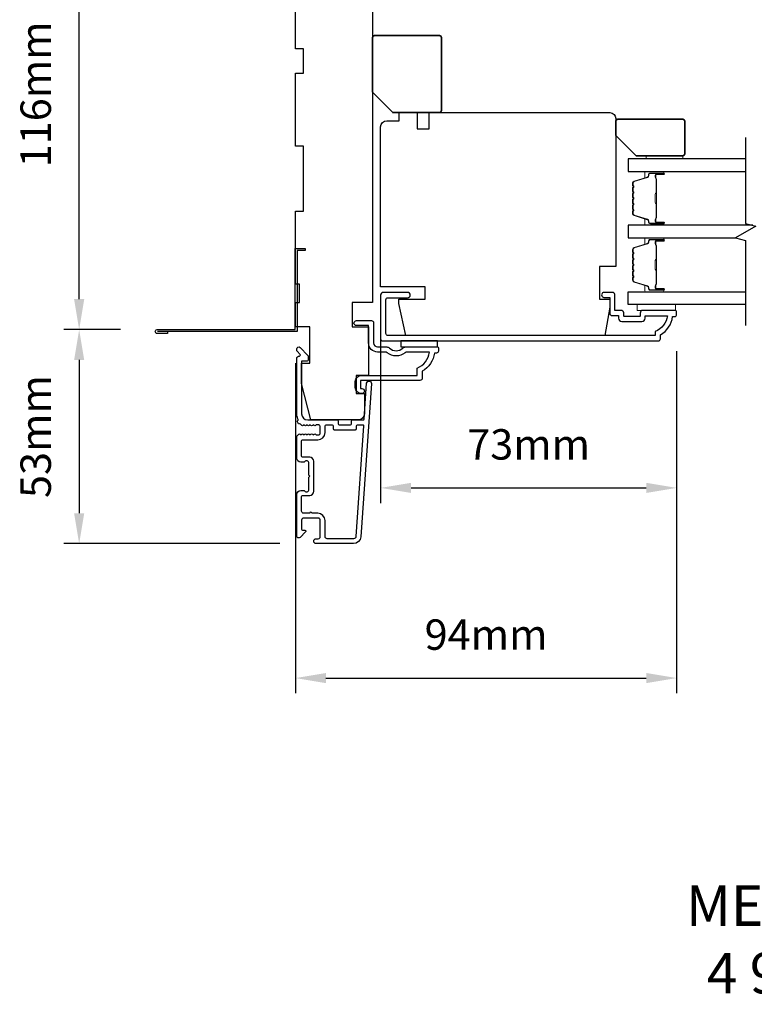
# Model space of a CAD drawing. Extents: x 2358 to 8275, y 1096 to 3812.
# Drawn here: x 3499 to 3681, y 2061 to 2303 of the extents above; entities that cross this region are included whole.
import ezdxf

# ---------------------------------------------------------------- set-up
doc = ezdxf.new("R2010")
doc.units = 0
doc.header["$LTSCALE"] = 250
doc.header["$MEASUREMENT"] = 0
doc.header["$PDMODE"] = 3
doc.header["$PDSIZE"] = -2
doc.layers.get('DEFPOINTS').update_dxf_attribs({"color": 2, "linetype": 'CONTINUOUS'})
for name, color, linetype, lineweight in [('2', 2, 'CONTINUOUS', 25), ('6', 6, 'CONTINUOUS', 5), ('8', 7, 'CONTINUOUS', 35), ('Butal', 9, 'CONTINUOUS', 15), ('Spacer Bar', 1, 'CONTINUOUS', 9), ('TEXT', 7, 'CONTINUOUS', 35), ('Vinyl', 6, 'CONTINUOUS', 15), ('Visible (ANSI)', 7, 'CONTINUOUS', 25)]:
    doc.layers.add(name, color=color, linetype=linetype, lineweight=lineweight)
for name, color, linetype in [('3', 3, 'CONTINUOUS'), ('44a06$1$3', 3, 'CONTINUOUS'), ('44a06$1$6', 6, 'CONTINUOUS'), ('7', 7, 'CONTINUOUS'), ('Glass', 6, 'CONTINUOUS')]:
    doc.layers.add(name, color=color, linetype=linetype)
doc.styles.add('Note Text (ISO)', font='tahoma.ttf')
doc.styles.add('ROMANS', font='romans')
doc.dimstyles.new('LWDEC$0', dxfattribs={"dimscale": 0.125, "dimtxt": 2.5, "dimasz": 1, "dimexe": 1.25, "dimexo": 3, "dimgap": 2, "dimtad": 1, "dimtoh": 1, "dimdec": 4, "dimzin": 11, "dimdsep": 46, "dimlunit": 5, "dimtxsty": 'ROMANS', "dimcen": 0, "dimdle": 1.5, "dimazin": 0, "dimtfac": 1, "dimtdec": 4, "dimtix": 1, "dimtmove": 0, "dimatfit": 3, "dimfxl": 0, "dimfrac": 2, "dimtzin": 0, "dimarcsym": 0})

# ---------------------------------------------------------------- blocks, each defined once
blk = doc.blocks.new('*D271')
at = {"layer": '2', "color": 0, "linetype": 'ByBlock', "lineweight": -2}
for p, q in [((3588.35, 2228.56), (3588.35, 2184.26)), ((3661.35, 2221.76), (3661.35, 2184.26)), ((3595.85, 2188.01), (3653.85, 2188.01))]:
    blk.add_line(p, q, dxfattribs=at)
at = {"layer": '2', "color": 0}
for points in [[(3595.85, 2189.26), (3595.85, 2186.76), (3588.35, 2188.01)], [(3653.85, 2189.26), (3653.85, 2186.76), (3661.35, 2188.01)]]:
    blk.add_solid(points, dxfattribs=at)
at = {"layer": 'DEFPOINTS', "color": 0}
for p in [(3588.35, 2237.56), (3661.35, 2230.76), (3661.35, 2188.01)]:
    blk.add_point(p, dxfattribs=at)
at = {"layer": '2', "color": 0, "insert": (3624.85, 2197.76), "char_height": 7.5, "attachment_point": 5, "style": 'ROMANS'}
blk.add_mtext('73mm', dxfattribs=at)
blk = doc.blocks.new('*D272')
at = {"layer": '2', "color": 0, "linetype": 'ByBlock', "lineweight": -2}
for p, q in [((3661.35, 2221.76), (3661.35, 2137.36)), ((3567.35, 2218.76), (3567.35, 2137.36)), ((3574.85, 2141.11), (3653.85, 2141.11))]:
    blk.add_line(p, q, dxfattribs=at)
at = {"layer": '2', "color": 0}
for points in [[(3574.85, 2142.36), (3574.85, 2139.86), (3567.35, 2141.11)], [(3653.85, 2142.36), (3653.85, 2139.86), (3661.35, 2141.11)]]:
    blk.add_solid(points, dxfattribs=at)
at = {"layer": 'DEFPOINTS', "color": 0}
for p in [(3661.35, 2230.76), (3567.35, 2227.76), (3661.35, 2141.11)]:
    blk.add_point(p, dxfattribs=at)
at = {"layer": '2', "color": 0, "insert": (3614.35, 2150.86), "char_height": 7.5, "attachment_point": 5, "style": 'ROMANS'}
blk.add_mtext('94mm', dxfattribs=at)
blk = doc.blocks.new('*D276')
at = {"layer": '2', "color": 0, "linetype": 'ByBlock', "lineweight": -2}
for p, q in [((3558.35, 2343.03), (3510.24, 2343.03)), ((3513.99, 2234.56), (3513.99, 2335.53)), ((3524.2, 2227.06), (3510.24, 2227.06))]:
    blk.add_line(p, q, dxfattribs=at)
at = {"layer": '2', "color": 0}
for points in [[(3512.74, 2335.53), (3515.24, 2335.53), (3513.99, 2343.03)], [(3512.74, 2234.56), (3515.24, 2234.56), (3513.99, 2227.06)]]:
    blk.add_solid(points, dxfattribs=at)
at = {"layer": 'DEFPOINTS', "color": 0}
for p in [(3513.99, 2343.03), (3567.35, 2343.03), (3533.2, 2227.06)]:
    blk.add_point(p, dxfattribs=at)
at = {"layer": '2', "color": 0, "insert": (3504.24, 2285.05), "char_height": 7.5, "attachment_point": 5, "rotation": 90, "style": 'ROMANS'}
blk.add_mtext('116mm', dxfattribs=at)
blk = doc.blocks.new('*D277')
at = {"layer": '2', "color": 0, "linetype": 'ByBlock', "lineweight": -2}
for p, q in [((3524.2, 2227.06), (3510.24, 2227.06)), ((3513.99, 2219.56), (3513.99, 2181.76)), ((3563.45, 2174.26), (3510.24, 2174.26))]:
    blk.add_line(p, q, dxfattribs=at)
at = {"layer": '2', "color": 0}
for points in [[(3512.74, 2219.56), (3515.24, 2219.56), (3513.99, 2227.06)], [(3512.74, 2181.76), (3515.24, 2181.76), (3513.99, 2174.26)]]:
    blk.add_solid(points, dxfattribs=at)
at = {"layer": 'DEFPOINTS', "color": 0}
for p in [(3533.2, 2227.06), (3513.99, 2174.26), (3572.45, 2174.26)]:
    blk.add_point(p, dxfattribs=at)
at = {"layer": '2', "color": 0, "insert": (3504.24, 2200.66), "char_height": 7.5, "attachment_point": 5, "rotation": 90, "style": 'ROMANS'}
blk.add_mtext('53mm', dxfattribs=at)

msp = doc.modelspace()

# ---------------------------------------------------------------- linework, layer by layer
at = {"layer": '3'}
for points in [[(3567.7611, 2204.49633, 0.421506269), (3567.94508, 2205.03863, -0.118232031), (3567.65141, 2206.26321), (3567.65141, 2219.88289, -0.424236125), (3568.30289, 2220.51253, 0.680579769), (3568.48818, 2220.93916), (3567.72463, 2221.70271, -0.198912367), (3567.65141, 2221.87948), (3567.65141, 2222.26238, -0.668178638), (3568.50496, 2222.61593), (3570.42818, 2220.69271, -0.198912367), (3570.5014, 2220.51593), (3570.5014, 2219.51238, -0.414213562), (3570.2514, 2219.26238), (3568.85137, 2219.26238), (3568.85137, 2206.26321, 0.414213562), (3570.35137, 2204.76321), (3577.60135, 2204.76321, -0.414213562), (3577.85135, 2204.51322), (3577.85135, 2203.81322, 0.414213562), (3578.10135, 2203.56322), (3580.92016, 2203.56322, 0.414213562), (3581.17016, 2203.81322), (3581.17016, 2204.51322, -0.414213562), (3581.42016, 2204.76321), (3584.02658, 2204.76321, 0.393910476), (3584.27597, 2204.99578), (3584.89207, 2213.80651, -1), (3586.08915, 2213.7228), (3583.44696, 2175.93771, -0.393910476), (3581.65134, 2174.26328), (3572.45136, 2174.26328, -1), (3572.45136, 2175.46327), (3572.95136, 2175.46327, 0.414213562), (3573.45136, 2175.96327), (3573.45136, 2180.06326, 0.414213562), (3572.95136, 2180.56326), (3569.35137, 2180.56326, 0.414213562), (3568.85137, 2180.06326), (3568.85137, 2177.81327, 0.414213562), (3569.10137, 2177.56327), (3569.65496, 2177.56327, -0.668178638), (3569.83174, 2177.13649), (3568.50496, 2175.80972, -0.668178638), (3567.65141, 2176.16327), (3567.65141, 2186.36325, -0.414213562), (3568.65141, 2187.36325), (3569.36402, 2187.36325, -0.239931648), (3569.56619, 2187.26031, 0.726330026), (3570.6514, 2187.61325), (3570.6514, 2190.61324), (3570.9014, 2190.86324), (3570.6514, 2191.11324), (3570.6514, 2194.11324, 0.726330026), (3569.56619, 2194.46618, -0.239931648), (3569.36402, 2194.36324), (3568.65141, 2194.36324, -0.414213562), (3567.65141, 2195.36323), (3567.65141, 2200.56258, -0.213421765), (3567.81808, 2200.93526), (3568.16948, 2201.24956, -0.381966011), (3568.50281, 2201.24956), (3568.71114, 2201.06322), (3568.91948, 2201.24956, -0.381966017), (3569.25281, 2201.24956), (3569.46114, 2201.06322), (3569.66947, 2201.24956, -0.381966017), (3570.00281, 2201.24956), (3570.21114, 2201.06322), (3570.41947, 2201.24956, -0.381966017), (3570.75281, 2201.24956), (3570.96114, 2201.06322), (3571.16947, 2201.24956, -0.381966017), (3571.5028, 2201.24956), (3571.71114, 2201.06322), (3571.91947, 2201.24956, -0.381966017), (3572.2528, 2201.24956), (3572.46114, 2201.06322), (3572.9514, 2201.06322, 0.414213562), (3573.4514, 2201.56322), (3573.4514, 2203.06322, 0.414213562), (3572.9514, 2203.56322), (3572.46114, 2203.56322), (3572.2528, 2203.37688, -0.381966017), (3571.91947, 2203.37688), (3571.71114, 2203.56322), (3571.5028, 2203.37688, -0.381966017), (3571.16947, 2203.37688), (3570.96114, 2203.56322), (3570.75281, 2203.37688, -0.381966017), (3570.41947, 2203.37688), (3570.21114, 2203.56322), (3570.00281, 2203.37688, -0.381966017), (3569.66947, 2203.37688), (3569.46114, 2203.56322), (3569.25281, 2203.37688, -0.381966017), (3568.91948, 2203.37688), (3568.54552, 2203.71136, 0.30267486), (3568.10634, 2203.7741)], [(3574.65136, 2179.96326, 0.414213562), (3572.85136, 2181.76326), (3571.35137, 2181.76326, 1), (3570.85137, 2181.76326), (3569.35137, 2181.76326, -0.414213562), (3568.85137, 2182.26326), (3568.85137, 2185.91325, -0.414213562), (3569.10137, 2186.16325), (3570.85137, 2186.16325, 0.414213562), (3571.85136, 2187.16325), (3571.85136, 2194.56324, 0.414213562), (3570.85137, 2195.56323), (3569.10137, 2195.56323, -0.414213562), (3568.85137, 2195.81323), (3568.85137, 2199.61322, -0.414213562), (3569.10137, 2199.86322), (3572.85136, 2199.86322, 0.414213562), (3574.65136, 2201.66322), (3574.65136, 2203.31322, -0.414213562), (3574.90136, 2203.56322), (3576.40136, 2203.56322, -0.414213562), (3576.65135, 2203.31322), (3576.65135, 2202.61322, 0.414213562), (3576.90135, 2202.36322), (3582.12016, 2202.36322, 0.414213562), (3582.37015, 2202.61322), (3582.37015, 2203.31322, -0.414213562), (3582.62015, 2203.56322), (3583.9077, 2203.56322, -0.434812375), (3584.15709, 2203.29578), (3582.24988, 2176.02142, -0.393910476), (3581.65134, 2175.46327), (3575.15136, 2175.46327, -0.414213562), (3574.65136, 2175.96327)]]:
    msp.add_lwpolyline(points, format="xyb", close=True, dxfattribs=at)
at = {"layer": '44a06$1$3'}
msp.add_lwpolyline([(3535.75119, 2226.56308), (3535.75119, 2226.06308), (3533.20118, 2226.06308, -0.9), (3533.20118, 2227.06309), (3567.25128, 2227.06309), (3567.25128, 2247.06315), (3569.75129, 2247.06315), (3569.75129, 2246.56314), (3567.75128, 2246.56314), (3567.75128, 2226.56308), (3533.28857, 2226.56308)], format="xyb", dxfattribs=at)
for points in [[(3652.80156, 2229.06319, 0.414213562), (3653.60156, 2229.86319), (3653.60156, 2230.4632), (3659.06609, 2230.4632, -0.282020391), (3656.05157, 2226.5858), (3656.05157, 2225.56318), (3590.17137, 2225.56318, -0.414213562), (3589.65137, 2226.08318), (3589.65137, 2234.39321, -0.414213562), (3590.17137, 2234.91321), (3595.00138, 2234.91321, 1), (3595.00138, 2236.21321), (3589.00136, 2236.21321, 0.414213562), (3588.35136, 2235.56321), (3588.35136, 2224.78318, 0.414213562), (3588.87136, 2224.26318), (3656.85157, 2224.26318, 0.414213562), (3657.35157, 2224.76318), (3657.35157, 2225.76318, 0.23812491), (3660.35158, 2230.2632), (3660.85158, 2230.2632, 0.414213562), (3661.35158, 2230.7632), (3661.35158, 2231.5132, 0.414213562), (3661.10158, 2231.7632), (3653.00156, 2231.7632, 0.414213562), (3652.35155, 2231.1132), (3652.35155, 2230.4132, -0.414213562), (3652.25155, 2230.3132), (3648.40154, 2230.3132, -0.414213562), (3648.30154, 2230.4132), (3648.30154, 2231.1382, 0.468374946), (3647.55154, 2231.7632), (3646.10154, 2231.7632), (3646.10154, 2235.71321, 0.414213562), (3645.60153, 2236.21321), (3643.60153, 2236.21321, 1.2), (3643.60153, 2234.96321), (3644.85153, 2234.96321), (3644.85153, 2231.1132, 0.414213562), (3645.45153, 2230.5132), (3647.05154, 2230.5132), (3647.05154, 2229.86319, 0.414213562), (3647.85154, 2229.06319)], [(3585.35134, 2223.76318), (3585.35134, 2228.01319), (3582.40133, 2228.01319, -1), (3582.40133, 2229.26319), (3586.10134, 2229.26319, -0.414213562), (3586.60134, 2228.76319), (3586.60134, 2223.76318, 0.414213562), (3587.60134, 2222.76317), (3589.84955, 2222.76317, -0.196126774), (3590.54903, 2222.47782, 0.40794546), (3593.80668, 2222.47782, -0.196126774), (3594.50616, 2222.76317), (3602.35139, 2222.76317, -0.414213562), (3602.60139, 2222.51317), (3602.60139, 2221.76317, -0.414213562), (3602.10139, 2221.26317), (3601.60138, 2221.26317, -0.23812491), (3598.60137, 2216.76316), (3598.60137, 2215.06305, -0.414213562), (3598.05137, 2214.51305), (3583.35133, 2214.51305), (3583.35133, 2212.51304), (3583.73133, 2212.51304, -1), (3583.73133, 2211.26304), (3583.60133, 2211.26304, -0.414213562), (3582.10133, 2212.76304), (3582.10133, 2214.26305, -0.414213562), (3583.60133, 2215.76305), (3597.35127, 2215.76305), (3597.35127, 2217.55136, 0.283229668), (3600.37136, 2221.51317), (3594.96975, 2221.51317, 0.165430979), (3594.35996, 2221.30574, -0.340171573), (3589.99575, 2221.30574, 0.165430979), (3589.38596, 2221.51317), (3587.60134, 2221.51317, -0.414213562)]]:
    msp.add_lwpolyline(points, format="xyb", close=True, dxfattribs=at)
at = {"layer": '44a06$1$6'}
msp.add_lwpolyline([(3593.35136, 2224.26318), (3593.35136, 2222.76317), (3602.35139, 2222.76317), (3602.35139, 2224.26318)], close=True, dxfattribs=at)
at = {"layer": '6'}
msp.add_lwpolyline([(3661.10149, 2233.26323), (3651.60151, 2233.26323), (3651.60151, 2231.76323), (3661.10149, 2231.76323)], close=True, dxfattribs=at)
at = {"layer": '7', "flags": 128}
msp.add_lwpolyline([(3678.36402, 2274.40874), (3678.36402, 2253.2431), (3680.86401, 2252.57323), (3675.86403, 2249.68649), (3678.36402, 2249.01662), (3678.36402, 2228.01324)], dxfattribs=at)
at = {"layer": '8'}
for points in [[(3586.35134, 2285.56334), (3586.35134, 2299.06331, -0.414213562), (3586.85134, 2299.56331), (3602.85131, 2299.56331, -0.414213562), (3603.3513, 2299.06331), (3603.3513, 2281.06335, -0.414213562), (3602.85131, 2280.56335), (3591.35133, 2280.56335)], [(3646.3515, 2274.90874), (3646.3515, 2278.40873, -0.414213562), (3646.8515, 2278.90873), (3662.85147, 2278.90873, -0.414213562), (3663.35146, 2278.40873), (3663.35146, 2270.40875, -0.414213562), (3662.85147, 2269.90875), (3651.35149, 2269.90875)]]:
    msp.add_lwpolyline(points, format="xyb", close=True, dxfattribs=at)
at = {"layer": 'Butal'}
for points in [[(3657.927, 2266.05877), (3653.74852, 2266.05877, 0.414213562), (3653.49853, 2265.80877), (3653.49853, 2264.48389), (3654.10887, 2264.67049, 0.329750547), (3654.37472, 2265.02978), (3654.37472, 2265.14877, -0.414213562), (3654.88472, 2265.65877), (3658.177, 2265.65877), (3658.177, 2265.80877, 0.414213562)], [(3657.927, 2252.76098), (3653.74852, 2252.76098, -0.414213562), (3653.49853, 2253.01098), (3653.49853, 2254.33586), (3654.10887, 2254.14926, -0.329750547), (3654.37472, 2253.78998), (3654.37472, 2253.67098, 0.414213562), (3654.88472, 2253.16098), (3658.177, 2253.16098), (3658.177, 2253.01098, -0.414213562)], [(3657.927, 2249.661), (3653.74852, 2249.661, 0.414213562), (3653.49853, 2249.411), (3653.49853, 2248.08613), (3654.10887, 2248.27272, 0.329750547), (3654.37472, 2248.63201), (3654.37472, 2248.75101, -0.414213562), (3654.88472, 2249.261), (3658.177, 2249.261), (3658.177, 2249.411, 0.414213562)], [(3657.927, 2236.36321), (3653.74852, 2236.36321, -0.414213562), (3653.49853, 2236.61321), (3653.49853, 2237.93809), (3654.10887, 2237.75149, -0.329750547), (3654.37472, 2237.39221), (3654.37472, 2237.27321, 0.414213562), (3654.88472, 2236.76321), (3658.177, 2236.76321), (3658.177, 2236.61321, -0.414213562)]]:
    msp.add_lwpolyline(points, format="xyb", close=True, dxfattribs=at)
at = {"layer": 'Glass', "color": 1}
for points in [[(3678.36402, 2269.15875), (3649.36751, 2269.15875), (3649.36751, 2266.05877), (3678.36402, 2266.05877)], [(3680.1633, 2252.76098), (3649.36751, 2252.76098), (3649.36751, 2249.661), (3675.95915, 2249.661)], [(3678.36402, 2233.26323), (3649.36751, 2233.26323), (3649.36751, 2236.36321), (3678.36402, 2236.36321)]]:
    msp.add_lwpolyline(points, dxfattribs=at)
at = {"layer": 'Spacer Bar'}
for points in [[(3650.49855, 2258.22834, 0.226276898), (3650.54562, 2258.12964), (3650.63066, 2258.06078, -0.476975533), (3650.63066, 2257.86338), (3650.54562, 2257.79452, 0.226276898), (3650.49855, 2257.69582), (3650.49855, 2256.78055, 0.226276898), (3650.54562, 2256.68185), (3650.63066, 2256.61298, -0.476975533), (3650.63066, 2256.41559), (3650.54562, 2256.34672, 0.226276898), (3650.49855, 2256.24803), (3650.49855, 2255.62348, 0.329750547), (3650.85236, 2255.14533), (3654.11179, 2254.14882, -0.329750547), (3654.38472, 2253.77998), (3654.38472, 2253.66098, 0.414213562), (3654.88472, 2253.16098), (3658.177, 2253.16098, 1), (3658.177, 2253.54198), (3656.31323, 2253.54198, -0.414213562), (3656.16323, 2253.69198), (3656.16323, 2254.2039), (3656.04893, 2254.2039), (3656.04893, 2253.72768, 0.414213562), (3656.34893, 2253.42768), (3658.177, 2253.42768, -1), (3658.177, 2253.27528), (3654.88472, 2253.27528, -0.414213562), (3654.49902, 2253.66098), (3654.49902, 2253.77998, 0.329750547), (3654.14521, 2254.25812), (3650.88578, 2255.25463, -0.329750547), (3650.61285, 2255.62348), (3650.61285, 2256.24803, -0.226276898), (3650.61755, 2256.2579), (3650.70259, 2256.32676, 0.476975533), (3650.70259, 2256.70181), (3650.61755, 2256.77068, -0.226276898), (3650.61285, 2256.78055), (3650.61285, 2257.69582, -0.226276898), (3650.61755, 2257.70569), (3650.70259, 2257.77456, 0.476975533), (3650.70259, 2258.14961), (3650.61755, 2258.21847, -0.226276898), (3650.61285, 2258.22834), (3650.61293, 2259.14216, -0.256632871), (3650.61755, 2259.15349), (3650.70259, 2259.22235, 0.476975533), (3650.70259, 2259.5974), (3650.61755, 2259.66627, -0.226276898), (3650.61285, 2259.67614), (3650.61293, 2260.58996, -0.256632871), (3650.61755, 2260.60128), (3650.70259, 2260.67015, 0.476975533), (3650.70259, 2261.04519), (3650.61755, 2261.11406, -0.226276898), (3650.61285, 2261.12393), (3650.61293, 2262.03775, -0.256632871), (3650.61755, 2262.04907), (3650.70259, 2262.11794, 0.476975533), (3650.70259, 2262.49299), (3650.61755, 2262.56185, -0.226276898), (3650.61285, 2262.57172), (3650.61285, 2263.19627, -0.329750547), (3650.88578, 2263.56512), (3654.14521, 2264.56163, 0.329750547), (3654.49902, 2265.03978), (3654.49902, 2265.15877, -0.414213562), (3654.88472, 2265.54447), (3658.177, 2265.54447, -1), (3658.177, 2265.39207), (3656.34893, 2265.39207, 0.414213562), (3656.04893, 2265.09207), (3656.04893, 2264.61585), (3656.16323, 2264.61585), (3656.16323, 2265.12777, -0.414213562), (3656.31323, 2265.27777), (3658.177, 2265.27777, 1), (3658.177, 2265.65877), (3654.88472, 2265.65877, 0.414213562), (3654.38472, 2265.15877), (3654.38472, 2265.03978, -0.329750547), (3654.11179, 2264.67093), (3650.85236, 2263.67442, 0.329750547), (3650.49855, 2263.19627), (3650.49855, 2262.57172, 0.226276898), (3650.54562, 2262.47303), (3650.63066, 2262.40416, -0.476975533), (3650.63066, 2262.20677), (3650.54562, 2262.1379, 0.226276898), (3650.49855, 2262.0392), (3650.49855, 2261.12393, 0.226276898), (3650.54562, 2261.02523), (3650.63066, 2260.95637, -0.476975533), (3650.63066, 2260.75897), (3650.54562, 2260.69011, 0.226276898), (3650.49855, 2260.59141), (3650.49855, 2259.67614, 0.226276898), (3650.54562, 2259.57744), (3650.63066, 2259.50857, -0.476975533), (3650.63066, 2259.31118), (3650.54562, 2259.24231, 0.226276898), (3650.49855, 2259.14362)], [(3656.21403, 2253.76073), (3656.21403, 2254.39218, -0.229069831), (3656.28824, 2254.55277, 0.224481356), (3656.35321, 2254.69017), (3656.35321, 2257.97093, 0.289639526), (3656.25164, 2258.13156, -0.272735956), (3656.09973, 2258.35592), (3656.09973, 2260.46383, -0.272736089), (3656.25164, 2260.68819, 0.289639526), (3656.35321, 2260.84882), (3656.35321, 2264.12958, 0.224481356), (3656.28824, 2264.26699, -0.229069832), (3656.21403, 2264.42757), (3656.21403, 2265.05902), (3656.16323, 2265.05902), (3656.16323, 2264.42799, 0.228584965), (3656.256, 2264.22773, -0.224481356), (3656.30241, 2264.12958), (3656.30241, 2260.84882, -0.289639526), (3656.22986, 2260.73408, 0.274141273), (3656.04893, 2260.46535), (3656.04893, 2258.3544, 0.274141273), (3656.22986, 2258.08567, -0.289639526), (3656.30241, 2257.97093), (3656.30241, 2254.69017, -0.224481356), (3656.256, 2254.59203, 0.228584965), (3656.16323, 2254.39176), (3656.16323, 2253.76073)], [(3650.49855, 2241.83057, 0.226276898), (3650.54562, 2241.73188), (3650.63066, 2241.66301, -0.476975533), (3650.63066, 2241.46562), (3650.54562, 2241.39675, 0.226276898), (3650.49855, 2241.29805), (3650.49855, 2240.38278, 0.226276898), (3650.54562, 2240.28408), (3650.63066, 2240.21522, -0.476975533), (3650.63066, 2240.01782), (3650.54562, 2239.94896, 0.226276898), (3650.49855, 2239.85026), (3650.49855, 2239.22571, 0.329750547), (3650.85236, 2238.74756), (3654.11179, 2237.75105, -0.329750547), (3654.38472, 2237.38221), (3654.38472, 2237.26321, 0.414213562), (3654.88472, 2236.76321), (3658.177, 2236.76321, 1), (3658.177, 2237.14421), (3656.31323, 2237.14421, -0.414213562), (3656.16323, 2237.29421), (3656.16323, 2237.80613), (3656.04893, 2237.80613), (3656.04893, 2237.32991, 0.414213562), (3656.34893, 2237.02991), (3658.177, 2237.02991, -1), (3658.177, 2236.87751), (3654.88472, 2236.87751, -0.414213562), (3654.49902, 2237.26321), (3654.49902, 2237.38221, 0.329750547), (3654.14521, 2237.86036), (3650.88578, 2238.85687, -0.329750547), (3650.61285, 2239.22571), (3650.61285, 2239.85026, -0.226276898), (3650.61755, 2239.86013), (3650.70259, 2239.92899, 0.476975533), (3650.70259, 2240.30404), (3650.61755, 2240.37291, -0.226276898), (3650.61285, 2240.38278), (3650.61285, 2241.29805, -0.226276898), (3650.61755, 2241.30792), (3650.70259, 2241.37679, 0.476975533), (3650.70259, 2241.75184), (3650.61755, 2241.8207, -0.226276898), (3650.61285, 2241.83057), (3650.61293, 2242.74439, -0.256632871), (3650.61755, 2242.75572), (3650.70259, 2242.82458, 0.476975533), (3650.70259, 2243.19963), (3650.61755, 2243.2685, -0.226276898), (3650.61285, 2243.27837), (3650.61293, 2244.19219, -0.256632871), (3650.61755, 2244.20351), (3650.70259, 2244.27238, 0.476975533), (3650.70259, 2244.64743), (3650.61755, 2244.71629, -0.226276898), (3650.61285, 2244.72616), (3650.61293, 2245.63998, -0.256632871), (3650.61755, 2245.6513), (3650.70259, 2245.72017, 0.476975533), (3650.70259, 2246.09522), (3650.61755, 2246.16409, -0.226276898), (3650.61285, 2246.17396), (3650.61285, 2246.7985, -0.329750547), (3650.88578, 2247.16735), (3654.14521, 2248.16386, 0.329750547), (3654.49902, 2248.64201), (3654.49902, 2248.76101, -0.414213562), (3654.88472, 2249.1467), (3658.177, 2249.1467, -1), (3658.177, 2248.9943), (3656.34893, 2248.9943, 0.414213562), (3656.04893, 2248.69431), (3656.04893, 2248.21808), (3656.16323, 2248.21808), (3656.16323, 2248.73001, -0.414213562), (3656.31323, 2248.88), (3658.177, 2248.88, 1), (3658.177, 2249.261), (3654.88472, 2249.261, 0.414213562), (3654.38472, 2248.76101), (3654.38472, 2248.64201, -0.329750547), (3654.11179, 2248.27316), (3650.85236, 2247.27665, 0.329750547), (3650.49855, 2246.7985), (3650.49855, 2246.17396, 0.226276898), (3650.54562, 2246.07526), (3650.63066, 2246.00639, -0.476975533), (3650.63066, 2245.809), (3650.54562, 2245.74013, 0.226276898), (3650.49855, 2245.64144), (3650.49855, 2244.72616, 0.226276898), (3650.54562, 2244.62746), (3650.63066, 2244.5586, -0.476975533), (3650.63066, 2244.3612), (3650.54562, 2244.29234, 0.226276898), (3650.49855, 2244.19364), (3650.49855, 2243.27837, 0.226276898), (3650.54562, 2243.17967), (3650.63066, 2243.1108, -0.476975533), (3650.63066, 2242.91341), (3650.54562, 2242.84454, 0.226276898), (3650.49855, 2242.74585)], [(3656.21403, 2237.36296), (3656.21403, 2237.99441, -0.229069831), (3656.28824, 2238.155, 0.224481356), (3656.35321, 2238.29241), (3656.35321, 2241.57316, 0.289639526), (3656.25164, 2241.73379, -0.272735956), (3656.09973, 2241.95815), (3656.09973, 2244.06606, -0.272736089), (3656.25164, 2244.29042, 0.289639526), (3656.35321, 2244.45105), (3656.35321, 2247.73181, 0.224481356), (3656.28824, 2247.86922, -0.229069832), (3656.21403, 2248.0298), (3656.21403, 2248.66125), (3656.16323, 2248.66125), (3656.16323, 2248.03022, 0.228584965), (3656.256, 2247.82996, -0.224481356), (3656.30241, 2247.73181), (3656.30241, 2244.45105, -0.289639526), (3656.22986, 2244.33632, 0.274141273), (3656.04893, 2244.06758), (3656.04893, 2241.95663, 0.274141273), (3656.22986, 2241.6879, -0.289639526), (3656.30241, 2241.57316), (3656.30241, 2238.29241, -0.224481356), (3656.256, 2238.19426, 0.228584965), (3656.16323, 2237.99399), (3656.16323, 2237.36296)]]:
    msp.add_lwpolyline(points, format="xyb", close=True, dxfattribs=at)
for points in [[(3656.3024, 2257.97189, -0.001885081), (3656.30241, 2257.97093), (3656.30241, 2254.69017, -0.224481356), (3656.256, 2254.59203, 0.228584965), (3656.16323, 2254.39176), (3656.16323, 2253.76073), (3656.21403, 2253.76073), (3656.21403, 2254.39218, -0.229069831), (3656.28824, 2254.55277, 0.224481356), (3656.35321, 2254.69017), (3656.35321, 2257.97093, -0.214245157), (3656.36972, 2258.00771, 0.214245157), (3656.42941, 2258.1406), (3656.42941, 2260.67915, 0.214245157), (3656.36972, 2260.81204, -0.214245157), (3656.35321, 2260.84882), (3656.35321, 2264.12958, 0.224481356), (3656.28824, 2264.26699, -0.229069832), (3656.21403, 2264.42757), (3656.21403, 2265.05902), (3656.16323, 2265.05902), (3656.16323, 2264.42799, 0.228584965), (3656.256, 2264.22773, -0.224481356), (3656.30241, 2264.12958), (3656.30241, 2260.84882, 0.214245157), (3656.33598, 2260.77407, -0.214245157), (3656.37861, 2260.67915), (3656.37861, 2258.1406, -0.214245157), (3656.33597, 2258.04568, 0.214245157), (3656.30241, 2257.97093)], [(3656.3024, 2241.57412, -0.001885081), (3656.30241, 2241.57316), (3656.30241, 2238.29241, -0.224481356), (3656.256, 2238.19426, 0.228584965), (3656.16323, 2237.99399), (3656.16323, 2237.36296), (3656.21403, 2237.36296), (3656.21403, 2237.99441, -0.229069831), (3656.28824, 2238.155, 0.224481356), (3656.35321, 2238.29241), (3656.35321, 2241.57316, -0.214245157), (3656.36972, 2241.60994, 0.214245157), (3656.42941, 2241.74283), (3656.42941, 2244.28138, 0.214245157), (3656.36972, 2244.41428, -0.214245157), (3656.35321, 2244.45105), (3656.35321, 2247.73181, 0.224481356), (3656.28824, 2247.86922, -0.229069832), (3656.21403, 2248.0298), (3656.21403, 2248.66125), (3656.16323, 2248.66125), (3656.16323, 2248.03022, 0.228584965), (3656.256, 2247.82996, -0.224481356), (3656.30241, 2247.73181), (3656.30241, 2244.45105, 0.214245157), (3656.33598, 2244.37631, -0.214245157), (3656.37861, 2244.28138), (3656.37861, 2241.74283, -0.214245157), (3656.33597, 2241.64791, 0.214245157), (3656.30241, 2241.57316)]]:
    msp.add_lwpolyline(points, format="xyb", dxfattribs=at)
at = {"layer": 'Vinyl'}
msp.add_lwpolyline([(3662.86263, 2269.15875), (3662.86263, 2269.90875), (3653.86264, 2269.90875), (3653.86264, 2269.15875)], close=True, dxfattribs=at)
at = {"layer": 'Visible (ANSI)'}
msp.add_lwpolyline([(3586.35134, 2319.26319), (3586.35134, 2233.76336), (3581.35135, 2233.76336), (3581.35135, 2227.76337), (3585.35134, 2227.76337), (3585.35134, 2215.7634), (3582.35135, 2215.7634), (3582.35135, 2211.26341), (3584.35134, 2211.26341), (3584.35134, 2206.26342, -0.414213562), (3582.85135, 2204.76342), (3571.10137, 2204.76342), (3568.85137, 2213.7634), (3568.85137, 2218.76339), (3570.85137, 2218.76339), (3570.85137, 2227.76337), (3567.35138, 2227.76337), (3567.35138, 2233.76336), (3568.35137, 2233.76336), (3568.35137, 2238.26335), (3567.35138, 2238.26335), (3567.35138, 2256.26332), (3569.35137, 2256.26332), (3569.35137, 2272.26328), (3567.35138, 2272.26328), (3567.35138, 2290.26325), (3569.35137, 2290.26325), (3569.35137, 2296.26324), (3567.35138, 2296.26324), (3567.35138, 2320.76319)], format="xyb", dxfattribs=at)
msp.add_lwpolyline([(3643.61978, 2225.56318), (3594.54066, 2225.56318), (3592.85136, 2233.51321), (3592.85136, 2234.56321), (3599.35138, 2234.56321), (3599.35138, 2237.56322), (3588.35134, 2237.56322), (3588.35134, 2277.06334, -0.414213562), (3589.85135, 2278.56334), (3592.88925, 2278.56334), (3592.88925, 2280.56335), (3597.35137, 2280.56335), (3597.35137, 2276.56334), (3600.35138, 2276.56334), (3600.35138, 2280.56335), (3644.85151, 2280.56335, -0.414213562), (3646.35152, 2279.06334), (3646.35152, 2242.56323), (3642.35151, 2242.56323), (3642.35151, 2234.56321), (3644.85151, 2234.56321), (3644.85151, 2232.5632)], format="xyb", close=True, dxfattribs=at)

# ---------------------------------------------------------------- texts
at = {"layer": 'TEXT', "insert": (3742.35879, 2090.0017), "char_height": 9.99998, "width": 330.6252961, "attachment_point": 2, "style": 'Note Text (ISO)'}
msp.add_mtext('\\A1;METAL CLAD - TWO WIDE \\P4 9/16" (116 mm) JAMB', dxfattribs=at)

# ---------------------------------------------------------------- dimensions: what is measured, and where the dimension line sits
at = {"layer": '2'}
for base, p2, picture, middle in [((3513.99193, 2343.0317), (3567.35128, 2343.0317), '*D276', (3504.24193, 2285.04739)), ((3513.99193, 2174.26328), (3572.45136, 2174.26328), '*D277', (3504.24193, 2200.66318))]:
    dim = msp.add_linear_dim(base=base, p1=(3533.20118, 2227.06309), p2=p2, angle=270, dimstyle='LWDEC$0', override={"dimscale": 3, "dimasz": 2.5, "dimdec": 0, "dimlunit": 2, "dimpost": 'mm', "dimtdec": 0, "dimarcsym": 1}, dxfattribs=at)
    dim.commit()
    dim.dimension.update_dxf_attribs({"geometry": picture, "text_midpoint": middle})
for base, p1, picture, middle in [((3661.35158, 2188.01002), (3588.35134, 2237.56322), '*D271', (3624.85146, 2197.76002)), ((3661.35158, 2141.11439), (3567.35138, 2227.76337), '*D272', (3614.35148, 2150.86439))]:
    dim = msp.add_linear_dim(base=base, p1=p1, p2=(3661.35158, 2230.7632), dimstyle='LWDEC$0', override={"dimscale": 3, "dimasz": 2.5, "dimdec": 0, "dimlunit": 2, "dimpost": 'mm', "dimtdec": 0, "dimarcsym": 1}, dxfattribs=at)
    dim.commit()
    dim.dimension.update_dxf_attribs({"geometry": picture, "text_midpoint": middle})

doc.saveas('drawing.dxf')
